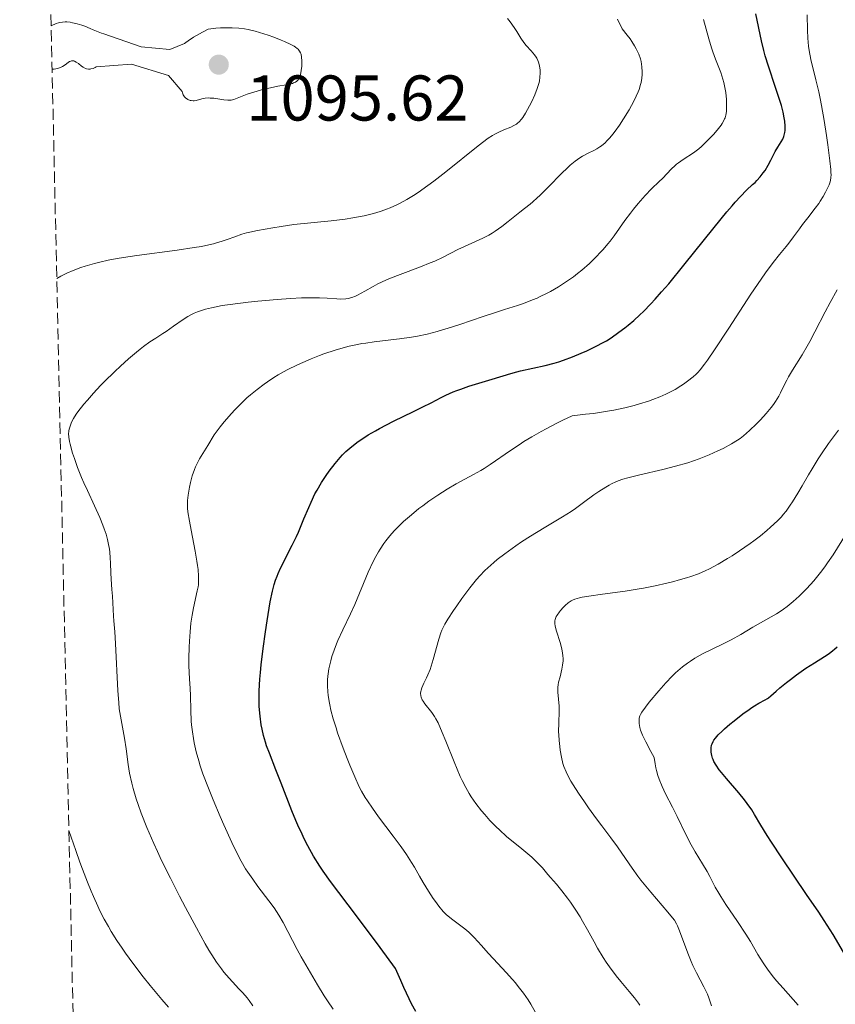
# Model space of a CAD drawing. Units: metres. Extents: x 651182 to 654632, y 4757860 to 4760249.
# Drawn here: x 651182 to 651309, y 4759800 to 4759953 of the extents above; entities that cross this region are included whole.
import ezdxf

# ---------------------------------------------------------------- set-up
doc = ezdxf.new("R2010")
doc.units = ezdxf.units.M
doc.header["$MEASUREMENT"] = 0
doc.linetypes.add('DGN Style 3', pattern=[2.435891, 1.739922, -0.695969])
for name, color, linetype, lineweight in [('Cota de punto acotado terreno', 7, 'Continuous', 0), ('Curva de nivel directora', 30, 'Continuous', 30), ('Curva de nivel intermedia', 30, 'Continuous', 0), ('Punto acotado terreno (símbolo)', 7, 'Continuous', 0), ('Zona arbolada', 92, 'DGN Style 3', 0)]:
    doc.layers.add(name, color=color, linetype=linetype, lineweight=lineweight)
doc.styles.add('Style-Arial', font='arial.ttf')

# ---------------------------------------------------------------- blocks, each defined once
blk = doc.blocks.new('5PATER')
at = {"layer": 'Punto acotado terreno (símbolo)', "linetype": 'Continuous', "lineweight": 0}
h = blk.add_hatch(color=51, dxfattribs=at)
edge = h.paths.add_edge_path()
edge.add_ellipse((0, 0), major_axis=(-0.11, -0.111), ratio=0.999422, start_angle=0, end_angle=360)

msp = doc.modelspace()

# ---------------------------------------------------------------- linework, layer by layer
at = {"layer": 'Curva de nivel directora', "color": 30, "linetype": 'Continuous', "lineweight": 30, "flags": 128}
for points, elevation in [([(651221.22, 4759862.49), (651221.55, 4759864.13), (651221.7, 4759864.78), (651221.81, 4759865.17), (651222.02, 4759865.86), (651222.26, 4759866.49), (651222.43, 4759866.89), (651222.82, 4759867.72), (651224.63, 4759871.29), (651225.28, 4759872.64), (651225.59, 4759873.32), (651226.44, 4759875.36), (651227.17, 4759877.12), (651227.55, 4759877.98), (651228.15, 4759879.24), (651228.48, 4759879.84), (651229.17, 4759881.01), (651229.89, 4759882.09), (651230.37, 4759882.76), (651231.27, 4759883.94), (651232.05, 4759884.88), (651232.41, 4759885.28), (651232.96, 4759885.83), (651233.25, 4759886.1), (651233.87, 4759886.62), (651234.84, 4759887.37), (651235.41, 4759887.76), (651236.38, 4759888.39), (651237.52, 4759889.05), (651238.16, 4759889.4), (651240.33, 4759890.52), (651243.43, 4759892.03), (651244.88, 4759892.74), (651246.18, 4759893.4), (651247.72, 4759894.19), (651248.46, 4759894.56), (651249.58, 4759895.06), (651250.16, 4759895.29), (651250.76, 4759895.52), (651252.01, 4759895.94), (651255.64, 4759897.03), (651258.52, 4759897.93), (651259.49, 4759898.21), (651260.02, 4759898.34), (651263.84, 4759899.16), (651265.26, 4759899.53), (651265.98, 4759899.74), (651266.7, 4759899.98), (651268.12, 4759900.51), (651269.47, 4759901.08), (651270.31, 4759901.46), (651271.77, 4759902.16), (651272.89, 4759902.74), (651273.38, 4759903.02), (651274.09, 4759903.47), (651275.31, 4759904.32), (651276.21, 4759905), (651276.73, 4759905.42), (651277.6, 4759906.15), (651278.58, 4759907.05), (651279.11, 4759907.57), (651280.28, 4759908.76), (651280.92, 4759909.44), (651281.94, 4759910.58), (651283.04, 4759911.86), (651285.39, 4759914.72), (651290.08, 4759920.59), (651292.04, 4759923.01), (651292.86, 4759923.97), (651293.34, 4759924.52), (651294.17, 4759925.42), (651295.13, 4759926.39), (651296.06, 4759927.24), (651296.44, 4759927.6), (651296.71, 4759927.87), (651297.23, 4759928.46), (651297.69, 4759929.06), (651297.98, 4759929.46), (651298.46, 4759930.24), (651298.88, 4759931.02), (651299.33, 4759931.95), (651299.56, 4759932.4), (651299.97, 4759933.06), (651300.51, 4759933.91), (651300.73, 4759934.32), (651300.9, 4759934.72), (651300.96, 4759934.92), (651301.05, 4759935.34), (651301.09, 4759935.63), (651301.1, 4759936.3), (651301.04, 4759937.12), (651300.97, 4759937.61), (651300.79, 4759938.48), (651300.52, 4759939.54), (651300.33, 4759940.15), (651299.61, 4759942.32), (651298.5, 4759945.61), (651298, 4759947.25), (651297.78, 4759948.04), (651297.42, 4759949.55), (651296.57, 4759953.75)], 1075), ([(651243.78, 4759798.9), (651243.14, 4759800.11), (651242.78, 4759800.84), (651241.94, 4759802.62), (651241.46, 4759803.7), (651240.64, 4759805.56), (651238.25, 4759808.85), (651234.61, 4759813.77), (651230.57, 4759819.1), (651229.42, 4759820.68), (651228.91, 4759821.45), (651227.93, 4759823.03), (651227.04, 4759824.63), (651226.48, 4759825.7), (651226.14, 4759826.41), (651225.49, 4759827.81), (651225.16, 4759828.57), (651224.54, 4759830.07), (651222.91, 4759834.35), (651222.09, 4759836.41), (651221.07, 4759838.99), (651220.64, 4759840.16), (651220.46, 4759840.71), (651220.16, 4759841.75), (651219.93, 4759842.74), (651219.81, 4759843.4), (651219.62, 4759844.75), (651219.53, 4759845.74), (651219.5, 4759846.27), (651219.47, 4759847.14), (651219.49, 4759848.65), (651219.59, 4759850.48), (651219.68, 4759851.53), (651219.8, 4759852.69), (651220.1, 4759855.22), (651220.47, 4759857.85), (651220.72, 4759859.54), (651221.22, 4759862.49)], 1075), ([(651310.52, 4759807.49), (651308.53, 4759810.83), (651307.14, 4759813.03), (651306.31, 4759814.3), (651304.44, 4759817.08), (651300.58, 4759822.77), (651298.97, 4759825.19), (651298.33, 4759826.2), (651297.32, 4759827.84), (651296.35, 4759829.49), (651295.92, 4759830.19), (651295.23, 4759831.2), (651294.82, 4759831.74), (651293.91, 4759832.85), (651292, 4759835.04), (651291.21, 4759835.99), (651290.88, 4759836.4), (651290.39, 4759837.11), (651290.06, 4759837.69), (651289.91, 4759838.02), (651289.83, 4759838.22), (651289.72, 4759838.61), (651289.62, 4759839.16), (651289.6, 4759839.43), (651289.62, 4759839.83), (651289.7, 4759840.23), (651289.77, 4759840.44), (651289.94, 4759840.81), (651290.06, 4759841.01), (651290.28, 4759841.32), (651290.71, 4759841.84), (651291.31, 4759842.43), (651291.67, 4759842.77), (651292.54, 4759843.51), (651293.19, 4759844.04), (651294.54, 4759845.09), (651295.5, 4759845.79), (651295.94, 4759846.09), (651296.33, 4759846.34), (651297.01, 4759846.75), (651297.99, 4759847.27), (651298.36, 4759847.49), (651298.53, 4759847.6), (651298.87, 4759847.87), (651299.69, 4759848.61), (651300.28, 4759849.12), (651301.31, 4759849.97), (651301.91, 4759850.44), (651302.86, 4759851.16), (651304.31, 4759852.18), (651305.64, 4759853.03), (651307.21, 4759853.99), (651307.91, 4759854.46), (651308.48, 4759854.91), (651308.76, 4759855.14), (651309.16, 4759855.52)], 1050)]:
    msp.add_lwpolyline(points, dxfattribs=dict(at, elevation=elevation))
at = {"layer": 'Curva de nivel intermedia', "color": 30, "linetype": 'Continuous', "lineweight": 0, "flags": 128}
for points, elevation in [([(651233.68, 4759860.61), (651234.33, 4759862.05), (651236.42, 4759867.08), (651237.18, 4759868.73), (651237.58, 4759869.5), (651237.98, 4759870.23), (651238.26, 4759870.68), (651238.84, 4759871.55), (651239.14, 4759871.96), (651239.77, 4759872.75), (651240.43, 4759873.5), (651240.9, 4759873.98), (651241.89, 4759874.94), (651243.11, 4759876.01), (651244.27, 4759876.95), (651244.87, 4759877.41), (651245.79, 4759878.09), (651247.21, 4759879.06), (651247.93, 4759879.52), (651248.65, 4759879.96), (651250.07, 4759880.78), (651252.72, 4759882.24), (651253.87, 4759882.88), (651254.38, 4759883.19), (651255.33, 4759883.81), (651258.5, 4759886), (651259.81, 4759886.87), (651260.56, 4759887.35), (651261.82, 4759888.11), (651263.23, 4759888.93), (651264.01, 4759889.35), (651265.69, 4759890.23), (651266.61, 4759890.68), (651268.07, 4759891.37), (651270.12, 4759891.59), (651271.35, 4759891.74), (651273.55, 4759892.08), (651274.52, 4759892.25), (651276.23, 4759892.61), (651277.66, 4759892.97), (651278.49, 4759893.2), (651279.89, 4759893.65), (651280.56, 4759893.89), (651281.68, 4759894.32), (651282.59, 4759894.71), (651283.1, 4759894.96), (651284.03, 4759895.47), (651284.91, 4759896.01), (651285.35, 4759896.29), (651285.97, 4759896.73), (651286.83, 4759897.4), (651287.29, 4759897.82), (651287.53, 4759898.06), (651287.91, 4759898.5), (651288.61, 4759899.4), (651289.04, 4759900), (651290.12, 4759901.59), (651292.35, 4759904.99), (651295.79, 4759910.22), (651297.37, 4759912.55), (651298.06, 4759913.54), (651299.26, 4759915.17), (651300.23, 4759916.41), (651301.24, 4759917.64), (651301.65, 4759918.15), (651302.42, 4759919.15), (651303.31, 4759920.39), (651303.78, 4759921.03), (651304.6, 4759922.08), (651305.77, 4759923.57), (651306.31, 4759924.32), (651306.56, 4759924.68), (651307, 4759925.38), (651307.38, 4759926.05), (651307.59, 4759926.47), (651307.93, 4759927.22), (651308.08, 4759927.68), (651308.14, 4759927.92), (651308.2, 4759928.32), (651308.22, 4759928.81), (651308.21, 4759929.1), (651308.19, 4759929.6), (651308.06, 4759930.93), (651307.75, 4759933.42), (651307.54, 4759934.88), (651307.17, 4759937.2), (651306.75, 4759939.51), (651306.54, 4759940.6), (651306.31, 4759941.63), (651305.87, 4759943.5), (651305.1, 4759946.67), (651304.82, 4759948.06), (651304.73, 4759948.72), (651304.6, 4759950), (651304.55, 4759951.23), (651304.53, 4759953.58)], 1070), ([(651195.39, 4759950.63), (651195, 4759950.74), (651194.49, 4759950.94), (651193.73, 4759951.29), (651193.24, 4759951.5), (651192.42, 4759951.82), (651191.95, 4759951.98), (651191.23, 4759952.19), (651190.51, 4759952.37), (651190.18, 4759952.44), (651189.62, 4759952.5), (651189.36, 4759952.51), (651188.96, 4759952.48), (651188.55, 4759952.4), (651188.33, 4759952.34), (651187.99, 4759952.23), (651187.21, 4759951.91)], 1095), ([(651187.36, 4759945.16), (651187.7, 4759945.17), (651187.94, 4759945.21), (651188.35, 4759945.32), (651188.78, 4759945.48), (651188.99, 4759945.59), (651189.38, 4759945.85), (651189.84, 4759946.19), (651190.06, 4759946.33), (651190.28, 4759946.43), (651190.39, 4759946.46), (651190.56, 4759946.47), (651190.73, 4759946.44), (651190.85, 4759946.4), (651191.09, 4759946.27), (651191.46, 4759946.02), (651191.94, 4759945.64), (651192.18, 4759945.47), (651192.52, 4759945.29), (651192.68, 4759945.23), (651193.01, 4759945.17), (651193.24, 4759945.17), (651193.39, 4759945.2), (651193.71, 4759945.28), (651194.04, 4759945.43), (651194.22, 4759945.52), (651199.68, 4759945.94), (651205.41, 4759944.19), (651207.54, 4759941.68), (651207.59, 4759941.5), (651207.72, 4759941.17), (651207.92, 4759940.89), (651208.07, 4759940.73), (651208.41, 4759940.48), (651208.76, 4759940.32), (651208.94, 4759940.28), (651209.23, 4759940.25), (651209.38, 4759940.26), (651209.7, 4759940.3), (651210.25, 4759940.45), (651210.81, 4759940.59), (651211.12, 4759940.65), (651211.61, 4759940.7), (651211.88, 4759940.69), (651212.43, 4759940.65), (651214, 4759940.4), (651214.6, 4759940.34), (651214.94, 4759940.35), (651215.16, 4759940.37), (651215.58, 4759940.48), (651217.64, 4759941.26), (651219.16, 4759941.75), (651220.01, 4759941.99), (651221.27, 4759942.29), (651222.4, 4759942.51), (651223.69, 4759942.74), (651224.23, 4759942.84), (651224.65, 4759942.95), (651224.84, 4759943.02), (651225.1, 4759943.15), (651225.33, 4759943.31), (651225.43, 4759943.4), (651225.62, 4759943.64), (651225.7, 4759943.78), (651225.8, 4759944.02), (651225.89, 4759944.29), (651226.02, 4759944.94), (651226.09, 4759945.65), (651226.11, 4759946.13), (651226.1, 4759946.44), (651226.06, 4759947.01), (651225.98, 4759947.49), (651225.91, 4759947.7), (651225.76, 4759947.98), (651225.54, 4759948.25), (651225.39, 4759948.38), (651225.13, 4759948.58), (651224.92, 4759948.71), (651224.41, 4759948.99), (651223.41, 4759949.45), (651222.89, 4759949.67), (651221.77, 4759950.11), (651220.87, 4759950.42), (651219.53, 4759950.86), (651218.87, 4759951.05), (651217.76, 4759951.33), (651217.2, 4759951.44), (651216.31, 4759951.55), (651215.32, 4759951.6), (651214.76, 4759951.6), (651213.5, 4759951.56), (651212.78, 4759951.51), (651211.58, 4759951.4), (651210.67, 4759950.9), (651209.31, 4759950.12), (651208.46, 4759949.57), (651208.1, 4759949.29), (651207.91, 4759949.13), (651205.64, 4759948.24), (651201.2, 4759948.63), (651195.39, 4759950.63)], 1095), ([(651188.08, 4759912.65), (651188.69, 4759913.02), (651189.04, 4759913.21), (651189.63, 4759913.5), (651190.64, 4759913.94), (651191.82, 4759914.38), (651192.48, 4759914.6), (651193.94, 4759915.02), (651194.74, 4759915.22), (651196.05, 4759915.5), (651197.46, 4759915.77), (651198.45, 4759915.93), (651200.53, 4759916.24), (651206.74, 4759917.06), (651209.41, 4759917.46), (651210.53, 4759917.66), (651211.2, 4759917.79), (651212.38, 4759918.06), (651212.88, 4759918.2), (651213.77, 4759918.46), (651214.51, 4759918.72), (651215.69, 4759919.16), (651216.8, 4759919.54), (651217.52, 4759919.75), (651218.04, 4759919.88), (651219.25, 4759920.13), (651221.6, 4759920.56), (651222.91, 4759920.77), (651224.87, 4759921.03), (651230.64, 4759921.6), (651232.83, 4759921.88), (651234, 4759922.07), (651235.8, 4759922.42), (651237, 4759922.71), (651237.58, 4759922.87), (651238.44, 4759923.13), (651239.26, 4759923.42), (651239.8, 4759923.63), (651240.85, 4759924.1), (651241.37, 4759924.35), (651242.4, 4759924.92), (651243.45, 4759925.57), (651244.17, 4759926.04), (651245.68, 4759927.12), (651246.59, 4759927.79), (651248.47, 4759929.25), (651253.49, 4759933.28), (651255, 4759934.43), (651255.67, 4759934.89), (651256.04, 4759935.1), (651256.68, 4759935.41), (651257.46, 4759935.73), (651258.53, 4759936.17), (651259.02, 4759936.4), (651259.4, 4759936.63), (651259.58, 4759936.76), (651259.83, 4759936.99), (651260.21, 4759937.41), (651260.41, 4759937.67), (651260.83, 4759938.32), (651261.46, 4759939.47), (651261.79, 4759940.13), (651262.25, 4759941.16), (651262.64, 4759942.17), (651262.79, 4759942.65), (651262.91, 4759943.1), (651262.97, 4759943.37), (651263.05, 4759943.89), (651263.09, 4759944.58), (651263.07, 4759944.99), (651262.97, 4759945.68), (651262.83, 4759946.25), (651262.73, 4759946.51), (651262.56, 4759946.87), (651262.45, 4759947.04), (651262.19, 4759947.41), (651261.69, 4759948), (651260.92, 4759948.86), (651260.56, 4759949.31), (651260.09, 4759950), (651259.46, 4759951.03), (651259.07, 4759951.63), (651258.41, 4759952.53), (651258.01, 4759953.01)], 1090), ([(651226.06, 4759909.66), (651227.06, 4759909.69), (651227.68, 4759909.69), (651228.83, 4759909.66), (651230.05, 4759909.6), (651231.52, 4759909.51), (651232.17, 4759909.49), (651232.93, 4759909.51), (651233.3, 4759909.56), (651233.85, 4759909.7), (651234.44, 4759909.93), (651234.76, 4759910.09), (651235.9, 4759910.73), (651237.16, 4759911.45), (651237.9, 4759911.84), (651239.15, 4759912.44), (651239.85, 4759912.73), (651241.35, 4759913.32), (651244.52, 4759914.48), (651246.03, 4759915.08), (651246.74, 4759915.38), (651248.04, 4759915.99), (651250.31, 4759917.15), (651251.33, 4759917.66), (651254.19, 4759918.92), (651255.14, 4759919.41), (651255.63, 4759919.7), (651256.13, 4759920.02), (651257.14, 4759920.74), (651258.14, 4759921.51), (651259.93, 4759922.95), (651260.65, 4759923.52), (651261.52, 4759924.2), (651261.95, 4759924.56), (651262.65, 4759925.18), (651263.04, 4759925.55), (651264.4, 4759926.92), (651266.38, 4759928.96), (651267.32, 4759929.87), (651267.74, 4759930.26), (651268.53, 4759930.9), (651269.23, 4759931.4), (651269.67, 4759931.67), (651270.53, 4759932.12), (651271.41, 4759932.53), (651271.87, 4759932.78), (651272.36, 4759933.1), (651272.62, 4759933.29), (651273.16, 4759933.75), (651273.45, 4759934.03), (651273.9, 4759934.52), (651274.38, 4759935.09), (651274.71, 4759935.52), (651275.38, 4759936.45), (651276.04, 4759937.46), (651276.89, 4759938.85), (651277.27, 4759939.53), (651277.79, 4759940.52), (651278.01, 4759940.98), (651278.29, 4759941.63), (651278.44, 4759942.03), (651278.68, 4759942.76), (651278.76, 4759943.11), (651278.88, 4759943.75), (651278.93, 4759944.36), (651278.93, 4759944.75), (651278.88, 4759945.52), (651278.76, 4759946.33), (651278.66, 4759946.76), (651278.4, 4759947.48), (651278.16, 4759948.03), (651278.01, 4759948.32), (651277.74, 4759948.79), (651277.3, 4759949.48), (651277.05, 4759949.85), (651276.61, 4759950.45), (651275.83, 4759951.45), (651275.08, 4759952.93)], 1085), ([(651289.68, 4759948.5), (651289.27, 4759949.86), (651288.43, 4759952.85)], 1080), ([(651209.62, 4759883.46), (651209.81, 4759883.87), (651210.25, 4759884.66), (651211.54, 4759886.75), (651212.5, 4759888.4), (651213.46, 4759889.65), (651214.06, 4759890.4), (651215.18, 4759891.71), (651215.71, 4759892.29), (651216.68, 4759893.29), (651217.58, 4759894.14), (651218.14, 4759894.62), (651219.17, 4759895.47), (651220.25, 4759896.28), (651220.76, 4759896.65), (651221.76, 4759897.32), (651222.43, 4759897.73), (651223.84, 4759898.51), (651225.41, 4759899.28), (651226.25, 4759899.66), (651227.54, 4759900.21), (651228.86, 4759900.73), (651229.52, 4759900.97), (651231.28, 4759901.56), (651232.16, 4759901.81), (651233.46, 4759902.15), (651234.76, 4759902.44), (651235.41, 4759902.56), (651236.05, 4759902.66), (651237.34, 4759902.84), (651239.94, 4759903.14), (651241.27, 4759903.3), (651243.1, 4759903.57), (651244.05, 4759903.74), (651245.54, 4759904.05), (651247.12, 4759904.45), (651247.96, 4759904.69), (651248.82, 4759904.95), (651250.61, 4759905.53), (651254.25, 4759906.77), (651255.98, 4759907.35), (651257.58, 4759907.86), (651259.56, 4759908.49), (651260.51, 4759908.81), (651261.92, 4759909.35), (651262.63, 4759909.64), (651263.1, 4759909.86), (651264.06, 4759910.33), (651264.69, 4759910.67), (651265.96, 4759911.4), (651266.89, 4759912), (651267.8, 4759912.63), (651268.25, 4759912.95), (651268.9, 4759913.46), (651269.53, 4759913.97), (651270.72, 4759915.02), (651271.79, 4759916.06), (651272.45, 4759916.75), (651272.85, 4759917.19), (651273.57, 4759918.03), (651273.93, 4759918.47), (651274.56, 4759919.29), (651276.24, 4759921.66), (651277.1, 4759922.83), (651277.57, 4759923.43), (651278.29, 4759924.33), (651279.37, 4759925.57), (651280.38, 4759926.6), (651281.56, 4759927.71), (651282.08, 4759928.22), (651283.45, 4759929.68), (651283.97, 4759930.17), (651284.26, 4759930.4), (651284.58, 4759930.64), (651285.29, 4759931.13), (651286.88, 4759932.2), (651287.7, 4759932.82), (651288.1, 4759933.16), (651288.87, 4759933.87), (651289.59, 4759934.6), (651290.02, 4759935.09), (651290.77, 4759935.97), (651291.17, 4759936.48), (651291.33, 4759936.72), (651291.54, 4759937.07), (651291.71, 4759937.44), (651291.78, 4759937.63), (651291.89, 4759938.04), (651291.93, 4759938.26), (651291.98, 4759938.63), (651292.02, 4759939.39), (651292.02, 4759939.81), (651291.99, 4759940.47), (651291.89, 4759941.53), (651291.71, 4759942.59), (651291.59, 4759943.12), (651291.44, 4759943.63), (651291.11, 4759944.63), (651290.31, 4759946.7), (651289.89, 4759947.86), (651289.68, 4759948.5)], 1080), ([(651296.67, 4759890.14), (651297.26, 4759890.75), (651298.14, 4759891.71), (651298.95, 4759892.67), (651299.3, 4759893.14), (651299.61, 4759893.58), (651300.11, 4759894.41), (651300.39, 4759894.95), (651300.92, 4759896.03), (651301.37, 4759896.91), (651301.64, 4759897.39), (651302.26, 4759898.42), (651303.74, 4759900.81), (651304.53, 4759902.18), (651304.93, 4759902.9), (651305.72, 4759904.41), (651307.29, 4759907.49), (651308.07, 4759908.95), (651309.2, 4759910.92)], 1065), ([(651217.62, 4759801.02), (651216.96, 4759801.78), (651216.33, 4759802.44), (651215.35, 4759803.5), (651214.82, 4759804.08), (651214.02, 4759805.02), (651213.62, 4759805.52), (651212.86, 4759806.56), (651212.48, 4759807.12), (651211.68, 4759808.4), (651211.1, 4759809.4), (651209.74, 4759811.86), (651208.05, 4759815.03), (651207.13, 4759816.8), (651205.72, 4759819.58), (651204.35, 4759822.36), (651203.72, 4759823.71), (651203.12, 4759825), (651202.07, 4759827.44), (651201.18, 4759829.66), (651200.69, 4759831.03), (651200.4, 4759831.89), (651199.93, 4759833.5), (651199.72, 4759834.33), (651199.39, 4759835.87), (651199.17, 4759837.25), (651198.86, 4759839.68), (651198.6, 4759841.31), (651198.05, 4759844.17), (651197.87, 4759845.3), (651197.79, 4759845.88), (651197.69, 4759846.84), (651197.57, 4759848.66), (651197.22, 4759856.02), (651197.09, 4759857.83), (651196.92, 4759859.55), (651196.87, 4759860.27), (651196.74, 4759863.35), (651196.64, 4759864.42), (651196.5, 4759866.03), (651196.46, 4759866.99), (651196.43, 4759868.47), (651196.39, 4759869.3), (651196.31, 4759870.19), (651196.25, 4759870.66), (651196.08, 4759871.65), (651195.96, 4759872.17), (651195.74, 4759872.98), (651195.46, 4759873.82), (651195.25, 4759874.39), (651194.77, 4759875.58), (651193.96, 4759877.39), (651192.83, 4759879.79), (651192.3, 4759880.95), (651191.94, 4759881.78), (651191.32, 4759883.34), (651190.81, 4759884.74), (651190.54, 4759885.58), (651190.15, 4759886.96), (651190.06, 4759887.38), (651189.94, 4759888.07), (651189.91, 4759888.6), (651189.93, 4759888.91), (651189.96, 4759889.1), (651190.04, 4759889.46), (651190.24, 4759890.05), (651190.38, 4759890.38), (651190.68, 4759890.94), (651191.1, 4759891.6), (651191.37, 4759891.98), (651192.28, 4759893.15), (651192.84, 4759893.81), (651193.79, 4759894.89), (651194.86, 4759896.04), (651195.44, 4759896.63), (651197.09, 4759898.26), (651197.95, 4759899.06), (651199.22, 4759900.21), (651200.43, 4759901.24), (651201, 4759901.7), (651201.54, 4759902.12), (651202.53, 4759902.83), (651203.43, 4759903.43), (651204.52, 4759904.13), (651205.05, 4759904.47), (651206.2, 4759905.27), (651207.69, 4759906.31), (651208.43, 4759906.77), (651209.07, 4759907.12), (651209.4, 4759907.28), (651209.9, 4759907.49), (651210.71, 4759907.78), (651211.14, 4759907.9), (651212.09, 4759908.14), (651213.75, 4759908.46), (651215, 4759908.65), (651217.78, 4759909), (651219.28, 4759909.16), (651222.28, 4759909.43), (651224.33, 4759909.58), (651226.06, 4759909.66)], 1085), ([(651272, 4759808.72), (651271.45, 4759809.7), (651270.41, 4759811.6), (651269.66, 4759812.94), (651269.28, 4759813.58), (651268.53, 4759814.77), (651267.8, 4759815.85), (651267.34, 4759816.5), (651266.47, 4759817.64), (651265.64, 4759818.64), (651264.71, 4759819.69), (651264.29, 4759820.17), (651263.43, 4759821.19), (651262.88, 4759821.78), (651262.2, 4759822.46), (651261.78, 4759822.84), (651260.25, 4759824.13), (651257.89, 4759826.08), (651256.76, 4759827.09), (651256.24, 4759827.58), (651255.3, 4759828.54), (651254.48, 4759829.47), (651253.99, 4759830.06), (651253.13, 4759831.17), (651252.39, 4759832.22), (651252.05, 4759832.76), (651251.53, 4759833.67), (651250.99, 4759834.75), (651250.7, 4759835.38), (651249.75, 4759837.65), (651248.46, 4759840.86), (651247.9, 4759842.22), (651247.25, 4759843.68), (651246.9, 4759844.35), (651246.69, 4759844.71), (651246.26, 4759845.31), (651245.21, 4759846.65), (651244.91, 4759847.09), (651244.8, 4759847.3), (651244.63, 4759847.71), (651244.58, 4759847.91), (651244.54, 4759848.31), (651244.57, 4759848.58), (651244.6, 4759848.76), (651244.72, 4759849.14), (651245.06, 4759849.87), (651245.46, 4759850.67), (651245.68, 4759851.15), (651246.01, 4759851.99), (651246.18, 4759852.48), (651246.51, 4759853.54), (651247.37, 4759856.68), (651247.68, 4759857.66), (651247.84, 4759858.08), (651248.14, 4759858.7), (651248.32, 4759859.04), (651248.78, 4759859.8), (651249.64, 4759861.12), (651250.14, 4759861.86), (651250.95, 4759863.01), (651252.18, 4759864.68), (651253.21, 4759865.96), (651253.72, 4759866.54), (651254.52, 4759867.37), (651254.95, 4759867.78), (651255.9, 4759868.61), (651256.43, 4759869.04), (651257.59, 4759869.94), (651259.3, 4759871.17), (651260.21, 4759871.78), (651261.61, 4759872.68), (651263.73, 4759873.97), (651266.54, 4759875.66), (651267.89, 4759876.53), (651268.55, 4759876.98), (651269.82, 4759877.89), (651271.43, 4759879.07), (651272.19, 4759879.61), (651273.28, 4759880.31), (651273.8, 4759880.61), (651274.14, 4759880.79), (651274.83, 4759881.11), (651275.18, 4759881.25), (651275.92, 4759881.51), (651276.71, 4759881.75), (651278.56, 4759882.22), (651282.12, 4759883.05), (651284.07, 4759883.54), (651285.98, 4759884.08), (651286.89, 4759884.36), (651287.75, 4759884.66), (651288.3, 4759884.87), (651289.32, 4759885.28), (651290.68, 4759885.9), (651291.47, 4759886.3), (651292.76, 4759887), (651293.71, 4759887.56), (651294.1, 4759887.82), (651294.66, 4759888.25), (651295.59, 4759889.08), (651296.67, 4759890.14)], 1065), ([(651282.72, 4759865.36), (651283.82, 4759865.64), (651284.52, 4759865.83), (651285.81, 4759866.21), (651286.46, 4759866.42), (651287.64, 4759866.85), (651288.7, 4759867.31), (651289.37, 4759867.63), (651290.71, 4759868.35), (651292.15, 4759869.19), (651292.89, 4759869.65), (651294.02, 4759870.38), (651295.7, 4759871.54), (651296.24, 4759871.93), (651297.28, 4759872.74), (651298.24, 4759873.54), (651298.84, 4759874.06), (651299.91, 4759875.06), (651300.53, 4759875.7), (651300.81, 4759876.02), (651301.24, 4759876.55), (651301.9, 4759877.47), (651302.26, 4759878.02), (651303.08, 4759879.37), (651303.72, 4759880.48), (651304.71, 4759882.21), (651305.28, 4759883.15), (651306.21, 4759884.66), (651306.72, 4759885.44), (651307.83, 4759887.05), (651308.43, 4759887.87), (651309.4, 4759889.11)], 1060), ([(651230.96, 4759799.26), (651230.07, 4759800.58), (651229.58, 4759801.34), (651228.52, 4759803.06), (651227.43, 4759804.92), (651226.02, 4759807.39), (651225.39, 4759808.54), (651223.21, 4759812.7), (651222.54, 4759813.85), (651222.18, 4759814.42), (651221.81, 4759814.98), (651220.99, 4759816.1), (651219.29, 4759818.32), (651218.48, 4759819.42), (651217.75, 4759820.51), (651217.39, 4759821.06), (651216.71, 4759822.25), (651216.24, 4759823.12), (651215.26, 4759825.12), (651214.01, 4759827.85), (651213.43, 4759829.16), (651212.34, 4759831.75), (651211.61, 4759833.54), (651210.77, 4759835.77), (651210.34, 4759837.02), (651210.11, 4759837.79), (651209.72, 4759839.2), (651209.41, 4759840.58), (651209.28, 4759841.27), (651209.12, 4759842.32), (651209, 4759843.4), (651208.95, 4759843.95), (651208.87, 4759845.67), (651208.81, 4759847.96), (651208.78, 4759849.04), (651208.7, 4759850.54), (651208.6, 4759852.57), (651208.58, 4759853.72), (651208.61, 4759855.47), (651208.66, 4759856.4), (651208.76, 4759857.81), (651208.9, 4759859.18), (651208.98, 4759859.82), (651209.07, 4759860.43), (651209.28, 4759861.53), (651209.88, 4759864.18), (651210.01, 4759864.82), (651210.05, 4759865.14), (651210.09, 4759865.65), (651210.09, 4759866.49), (651210.01, 4759867.52), (651209.93, 4759868.13), (651209.82, 4759868.82), (651209.55, 4759870.35), (651208.93, 4759873.59), (651208.66, 4759875), (651208.43, 4759876.44), (651208.37, 4759877.02), (651208.35, 4759877.81), (651208.37, 4759878.2), (651208.46, 4759879.02), (651208.68, 4759880.3), (651208.84, 4759880.99), (651209.11, 4759882.03), (651209.44, 4759883.01), (651209.62, 4759883.46)], 1080), ([(651285.18, 4759852.38), (651285.97, 4759852.97), (651286.4, 4759853.27), (651287.1, 4759853.72), (651288.3, 4759854.4), (651289.68, 4759855.09), (651291.71, 4759856.07), (651292.74, 4759856.6), (651294.25, 4759857.44), (651296.1, 4759858.55), (651296.92, 4759859.04), (651299.74, 4759860.61), (651300.48, 4759861.08), (651300.85, 4759861.34), (651301.42, 4759861.78), (651302.35, 4759862.56), (651303.26, 4759863.38), (651303.74, 4759863.84), (651304.46, 4759864.58), (651305.55, 4759865.77), (651306.59, 4759867.04), (651307.26, 4759867.93), (651307.69, 4759868.54), (651308.54, 4759869.8), (651311.26, 4759874.15)], 1055), ([(651289.7, 4759799.77), (651289.27, 4759801.02), (651289.03, 4759801.61), (651288.5, 4759802.72), (651287.36, 4759804.89), (651286.79, 4759806.06), (651286.51, 4759806.67), (651285.98, 4759807.96), (651284.69, 4759811.42), (651284.38, 4759812.18), (651284.23, 4759812.5), (651283.91, 4759813.06), (651283.64, 4759813.44), (651282.92, 4759814.32), (651280.24, 4759817.42), (651279.22, 4759818.66), (651278.73, 4759819.29), (651278.25, 4759819.91), (651277.36, 4759821.15), (651275.78, 4759823.46), (651275.08, 4759824.48), (651274.07, 4759825.86), (651272.66, 4759827.71), (651271.85, 4759828.79), (651270.61, 4759830.5), (651269.97, 4759831.42), (651269.04, 4759832.8), (651268.22, 4759834.09), (651267.86, 4759834.67), (651267.56, 4759835.2), (651267.1, 4759836.12), (651266.78, 4759836.91), (651266.63, 4759837.4), (651266.4, 4759838.38), (651266.21, 4759839.46), (651266.13, 4759840.04), (651266.04, 4759840.94), (651265.98, 4759841.86), (651265.96, 4759842.32), (651265.98, 4759843.7), (651266.04, 4759845.46), (651266.03, 4759846.27), (651265.84, 4759848.48), (651265.84, 4759849.22), (651265.89, 4759849.6), (651265.96, 4759850), (651266.17, 4759850.83), (651266.47, 4759852.03), (651266.58, 4759852.66), (651266.64, 4759853.31), (651266.65, 4759853.64), (651266.62, 4759854.15), (651266.58, 4759854.5), (651266.45, 4759855.19), (651266.19, 4759856.19), (651265.63, 4759857.93), (651265.46, 4759858.51), (651265.4, 4759858.76), (651265.35, 4759859.09), (651265.34, 4759859.4), (651265.36, 4759859.54), (651265.4, 4759859.76), (651265.45, 4759859.9), (651265.59, 4759860.2), (651265.72, 4759860.43), (651266.07, 4759860.93), (651266.25, 4759861.15), (651266.65, 4759861.6), (651266.97, 4759861.91), (651267.46, 4759862.33), (651267.89, 4759862.62), (651268.12, 4759862.75), (651268.49, 4759862.91), (651269.18, 4759863.12), (651269.6, 4759863.21), (651270.64, 4759863.39), (651272.75, 4759863.68), (651276.28, 4759864.14), (651278.16, 4759864.44), (651279.11, 4759864.6), (651280.95, 4759864.97), (651282.72, 4759865.36)], 1060), ([(651262.38, 4759798.76), (651261.63, 4759800.02), (651261.21, 4759800.69), (651260.49, 4759801.72), (651259.68, 4759802.79), (651259.24, 4759803.33), (651258.78, 4759803.88), (651257.8, 4759804.97), (651255.85, 4759807.05), (651255, 4759807.96), (651253.97, 4759809.13), (651252.86, 4759810.39), (651252.3, 4759810.94), (651252.01, 4759811.2), (651251.38, 4759811.72), (651249.52, 4759813.11), (651248.83, 4759813.68), (651248.51, 4759813.97), (651248.06, 4759814.43), (651247.36, 4759815.26), (651246.85, 4759815.95), (651246.5, 4759816.45), (651245.76, 4759817.57), (651244.92, 4759818.94), (651244.37, 4759819.91), (651243.57, 4759821.29), (651243.11, 4759822.04), (651242.33, 4759823.27), (651241.87, 4759823.94), (651241.37, 4759824.64), (651240.28, 4759826.12), (651238.03, 4759829.11), (651237.06, 4759830.44), (651236.28, 4759831.58), (651235.95, 4759832.1), (651235.38, 4759833.1), (651235.03, 4759833.78), (651234.34, 4759835.3), (651233.56, 4759837.15), (651233.14, 4759838.18), (651232.52, 4759839.78), (651231.66, 4759842.16), (651231.41, 4759842.92), (651230.97, 4759844.35), (651230.62, 4759845.67), (651230.44, 4759846.49), (651230.33, 4759847.01), (651230.18, 4759847.99), (651230.12, 4759848.5), (651230.07, 4759849.46), (651230.09, 4759850.36), (651230.14, 4759850.94), (651230.19, 4759851.33), (651230.32, 4759852.11), (651230.6, 4759853.34), (651230.78, 4759853.98), (651231.11, 4759854.96), (651231.49, 4759855.98), (651231.72, 4759856.5), (651232.48, 4759858.13), (651233.68, 4759860.61)], 1070), ([(651303.14, 4759799.86), (651300.77, 4759802.5), (651299.76, 4759803.67), (651299.28, 4759804.25), (651298.61, 4759805.12), (651297.98, 4759805.99), (651297.69, 4759806.43), (651296.88, 4759807.77), (651295.72, 4759809.76), (651295.01, 4759810.91), (651293.71, 4759812.86), (651291.89, 4759815.53), (651291.12, 4759816.73), (651290.79, 4759817.27), (651290.26, 4759818.22), (651289.42, 4759819.85), (651289.01, 4759820.62), (651288.27, 4759821.84), (651287.13, 4759823.7), (651286.54, 4759824.75), (651285.64, 4759826.5), (651284.35, 4759829.17), (651283.62, 4759830.63), (651282.55, 4759832.71), (651282.04, 4759833.81), (651281.57, 4759834.95), (651281.37, 4759835.54), (651281.13, 4759836.33), (651281.03, 4759836.74), (651280.91, 4759837.36), (651280.8, 4759838.31), (651280.26, 4759839.26), (651279.46, 4759840.75), (651278.97, 4759841.79), (651278.78, 4759842.29), (651278.68, 4759842.56), (651278.57, 4759843), (651278.46, 4759843.58), (651278.43, 4759843.9), (651278.43, 4759844.09), (651278.47, 4759844.44), (651278.56, 4759844.78), (651278.65, 4759844.98), (651278.86, 4759845.34), (651279.44, 4759846.14), (651280.02, 4759846.89), (651281.49, 4759848.66), (651282.6, 4759849.93), (651283.55, 4759850.93), (651284.1, 4759851.47), (651284.46, 4759851.79), (651285.18, 4759852.38)], 1055), ([(651205.41, 4759799.58), (651204.37, 4759800.77), (651202.55, 4759802.95), (651201.51, 4759804.26), (651199.86, 4759806.42), (651198.76, 4759807.94), (651198.22, 4759808.73), (651197.42, 4759809.91), (651196.53, 4759811.34), (651196.09, 4759812.08), (651195.44, 4759813.25), (651194.79, 4759814.54), (651194.45, 4759815.24), (651193.77, 4759816.76), (651193.41, 4759817.6), (651192.86, 4759818.95), (651192.08, 4759820.98), (651191.67, 4759822.1), (651191.02, 4759823.91), (651189.97, 4759826.99)], 1090), ([(651278.58, 4759799.87), (651278.33, 4759800.21), (651277.71, 4759801.01), (651276.89, 4759802), (651275.59, 4759803.57), (651274.89, 4759804.44), (651273.85, 4759805.82), (651273.35, 4759806.54), (651272.88, 4759807.26), (651272, 4759808.72)], 1065), ([(651218.49, 4759799.78), (651217.94, 4759800.6), (651217.62, 4759801.02)], 1085)]:
    msp.add_lwpolyline(points, dxfattribs=dict(at, elevation=elevation))
at = {"layer": 'Zona arbolada', "color": 92, "linetype": 'DGN Style 3', "lineweight": 0}
msp.add_polyline3d([(651195.07, 4759596.34, 1150.76), (651182.33, 4760172.86, 1027.17), (651531.27, 4760180.65, 952.37), (651834.04, 4760187.41, 1018.44)], dxfattribs=at)

# ---------------------------------------------------------------- block references
at = {"layer": 'Punto acotado terreno (símbolo)', "color": 7, "linetype": 'Continuous', "lineweight": 0, "xscale": 10, "yscale": 10, "zscale": 10}
msp.add_blockref('5PATER', (651213.22, 4759945.87, 1095.62), dxfattribs=at)

# ---------------------------------------------------------------- texts
at = {"layer": 'Cota de punto acotado terreno', "color": 7, "linetype": 'Continuous', "lineweight": 0, "style": 'Style-Arial'}
msp.add_text('1095.62', height=7, dxfattribs=at).set_placement((651217.5, 4759937.19, 1095.62))

doc.saveas('drawing.dxf')
